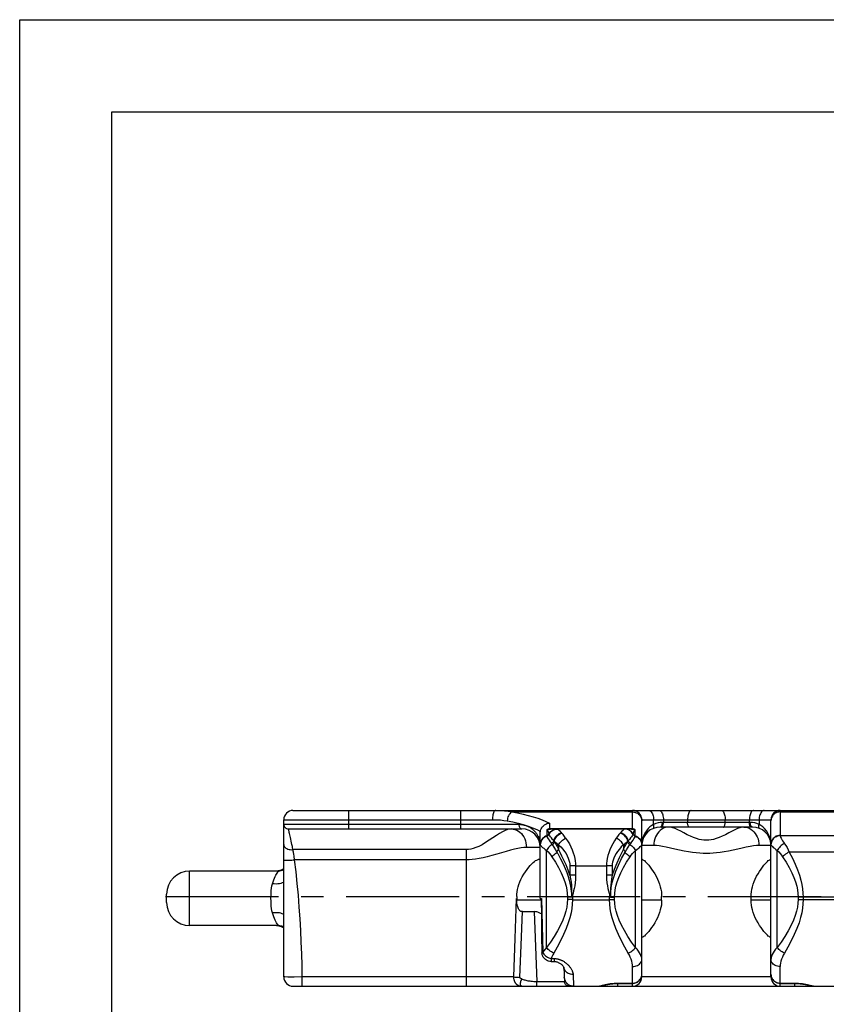
# Model space of a CAD drawing. Extents: x 0 to 594, y 0 to 420.
# Drawn here: x 0 to 87, y 313 to 420 of the extents above; entities that cross this region are included whole.
import ezdxf

# ---------------------------------------------------------------- set-up
doc = ezdxf.new("R2010")
doc.units = 0
doc.header["$LTSCALE"] = 32.67
doc.linetypes.add('CENTER', pattern=[0.6, 0.375, -0.075, 0.075, -0.075])
doc.layers.get('0').update_dxf_attribs({"linetype": 'CONTINUOUS'})
doc.layers.add('DEFAULT_1', color=7, linetype='CENTER')

msp = doc.modelspace()

# ---------------------------------------------------------------- linework, layer by layer
at = {"color": 7, "linetype": 'CONTINUOUS'}
for p, q in [((0, 0), (0, 420)), ((0, 420), (594, 420)), ((10, 10), (10, 410)), ((10, 410), (584, 410)), ((29.62, 334.27), (258.02, 334.27)), ((28.62, 316.22), (28.62, 333.27)), ((67.42, 316.22), (67.42, 333.27)), ((81.42, 316.22), (81.42, 333.27)), ((29.12, 332.27), (54.42, 332.27)), ((57.66, 332.27), (66.18, 332.27)), ((79.42, 332.47), (69.42, 332.47)), ((56.42, 324.74), (56.42, 331.87)), ((58.4, 330.48), (58.4, 330.1)), ((65.44, 330.48), (65.44, 330.1)), ((56.42, 328.94), (56.2, 328.94)), ((58.26, 329.66), (58.24, 329.69)), ((58.31, 329.61), (58.26, 329.66)), ((67.5, 328.94), (67.42, 328.94)), ((81.42, 328.94), (81.34, 328.94)), ((28.21, 327.75), (28.09, 327.72)), ((28.09, 327.69), (18.42, 327.69)), ((28.2, 327.7), (28.09, 327.69)), ((15.92, 324.29), (15.92, 325.19)), ((53.86, 324.74), (53.88, 324.74)), ((53.88, 324.94), (53.88, 324.54)), ((56.42, 324.74), (56.57, 324.74)), ((59.91, 324.59), (63.93, 324.59)), ((69.57, 324.54), (69.57, 324.94)), ((79.27, 324.54), (79.27, 324.94)), ((54.48, 323.3), (55.77, 323.3)), ((28.09, 321.79), (18.42, 321.79)), ((27.83, 321.79), (27.95, 321.79)), ((27.95, 321.79), (28.09, 321.77)), ((67.5, 320.54), (67.42, 320.54)), ((81.42, 320.54), (81.34, 320.54)), ((56.6, 318.83), (56.6, 318.83)), ((57.6, 317.9), (57.92, 317.9)), ((58.98, 317.27), (59.03, 315.7)), ((58.98, 317.27), (58.98, 317.26)), ((59.03, 316.07), (59.02, 316.16)), ((29.62, 315.22), (60.01, 315.22)), ((59.06, 315.92), (59.08, 315.87)), ((59.08, 315.87), (59.1, 315.81)), ((59.09, 315.85), (59.11, 315.79)), ((59.1, 315.81), (59.14, 315.74)), ((59.11, 315.79), (59.14, 315.74)), ((59.14, 315.74), (59.16, 315.69)), ((59.14, 315.74), (59.19, 315.65)), ((59.16, 315.69), (59.19, 315.66)), ((59.19, 315.66), (59.21, 315.62)), ((59.5, 315.22), (59.5, 315.22)), ((59.53, 315.35), (59.57, 315.32)), ((59.53, 315.22), (59.53, 315.22)), ((59.74, 315.26), (59.73, 315.26)), ((59.78, 315.25), (59.77, 315.25)), ((59.79, 315.24), (59.85, 315.23)), ((60.01, 315.22), (59.79, 315.24)), ((59.87, 315.23), (59.86, 315.23)), ((59.87, 315.23), (59.88, 315.23)), ((59.89, 315.23), (59.88, 315.23)), ((59.88, 315.23), (59.89, 315.23)), ((59.88, 315.23), (59.88, 315.23)), ((59.9, 315.22), (59.89, 315.23)), ((59.91, 315.22), (59.9, 315.22)), ((59.92, 315.22), (59.91, 315.22)), ((59.93, 315.22), (59.92, 315.22)), ((59.92, 315.22), (59.92, 315.22)), ((59.94, 315.22), (59.93, 315.22)), ((59.95, 315.22), (59.94, 315.22)), ((59.95, 315.22), (59.95, 315.22)), ((59.97, 315.22), (59.96, 315.22)), ((59.97, 315.22), (59.97, 315.22)), ((59.99, 315.22), (59.98, 315.22)), ((59.98, 315.22), (59.99, 315.22)), ((60, 315.22), (60, 315.22)), ((60.01, 315.22), (60, 315.22)), ((64.83, 315.51), (66.42, 315.51)), ((82.42, 315.51), (84.01, 315.51))]:
    msp.add_line(p, q, dxfattribs=at)
at = {"color": 9, "linetype": 'CONTINUOUS'}
for p, q in [((35.62, 334.27), (35.62, 332.27)), ((47.76, 334.27), (47.76, 332.27)), ((53.33, 334.11), (66.42, 334.11)), ((66.42, 332.32), (66.42, 334.27)), ((82.42, 334.27), (82.42, 331.56)), ((82.42, 334.11), (92.42, 334.11)), ((28.62, 333.27), (51.24, 333.27)), ((67.41, 333.29), (67.42, 333.15)), ((67.42, 333.27), (81.42, 333.27)), ((68.7, 332.76), (68.7, 333.27)), ((69.76, 333.27), (69.76, 332.97)), ((72.38, 333.27), (72.38, 332.97)), ((76.46, 332.97), (76.46, 333.27)), ((79.08, 332.97), (79.08, 333.27)), ((80.13, 333.27), (80.13, 332.76)), ((28.62, 332.77), (54.1, 332.77)), ((29.12, 332.26), (29.12, 332.27)), ((29.13, 332.24), (29.12, 332.26)), ((29.14, 332.2), (29.13, 332.24)), ((29.16, 332.14), (29.14, 332.2)), ((29.17, 332.07), (29.16, 332.14)), ((29.2, 331.99), (29.17, 332.07)), ((29.22, 331.88), (29.2, 331.99)), ((57.13, 332.19), (57.13, 331.55)), ((57.42, 332.9), (57.42, 332.32)), ((57.66, 332.27), (57.66, 332.33)), ((57.66, 332.33), (66.18, 332.33)), ((58.09, 332.26), (58.25, 332.27)), ((65.58, 332.27), (65.58, 332.27)), ((66.18, 332.27), (66.18, 332.33)), ((66.57, 332.22), (66.65, 332.2)), ((66.7, 331.53), (66.7, 332.19)), ((79.18, 332.97), (69.66, 332.97)), ((29.25, 331.77), (29.22, 331.88)), ((29.28, 331.63), (29.25, 331.77)), ((29.32, 331.49), (29.28, 331.63)), ((29.35, 331.33), (29.32, 331.49)), ((29.39, 331.15), (29.35, 331.33)), ((29.43, 330.96), (29.39, 331.15)), ((29.47, 330.77), (29.43, 330.96)), ((57.37, 331.73), (57.37, 331.74)), ((66.47, 331.73), (66.46, 331.72)), ((66.47, 331.72), (66.46, 331.71)), ((66.7, 331.52), (66.7, 331.53)), ((92.42, 331.53), (82.42, 331.53)), ((29.51, 330.57), (29.47, 330.77)), ((29.6, 330.03), (29.57, 330.25)), ((48.42, 330.03), (29.6, 330.03)), ((48.42, 315.22), (48.42, 330.03)), ((56.42, 330.27), (54.92, 330.27)), ((57.11, 319.42), (57.11, 329.92)), ((66.73, 319.42), (66.73, 329.92)), ((68.72, 330.47), (67.42, 330.47)), ((81.42, 330.47), (80.12, 330.47)), ((82.11, 319.42), (82.11, 329.92)), ((29.7, 329.52), (29.67, 329.7)), ((29.73, 329.33), (29.7, 329.52)), ((29.76, 329.13), (29.73, 329.33)), ((48.42, 328.93), (29.8, 328.93)), ((91.44, 329.76), (83.4, 329.76)), ((28.03, 327.71), (27.99, 327.7)), ((28.22, 327.74), (28.03, 327.71)), ((59.62, 328.27), (59.62, 327.24)), ((60.24, 328.27), (59.62, 328.27)), ((60.24, 328.27), (60.24, 327.24)), ((60.24, 328.27), (63.6, 328.27)), ((63.6, 328.27), (63.6, 327.24)), ((64.22, 328.27), (63.6, 328.27)), ((64.22, 328.27), (64.22, 327.24)), ((18.42, 321.79), (18.42, 327.69)), ((60.24, 327.24), (59.62, 327.24)), ((64.22, 327.24), (63.6, 327.24)), ((56.52, 324.54), (53.88, 324.54)), ((59.36, 324.87), (59.36, 324.62)), ((59.81, 324.87), (59.36, 324.87)), ((59.91, 324.62), (59.36, 324.62)), ((59.91, 324.87), (59.91, 324.59)), ((63.93, 324.59), (63.93, 324.87)), ((63.93, 324.62), (64.48, 324.62)), ((64.03, 324.87), (64.48, 324.87)), ((64.48, 324.62), (64.48, 324.87)), ((69.57, 324.54), (67.42, 324.54)), ((81.42, 324.54), (79.27, 324.54)), ((84.36, 324.87), (84.36, 324.62)), ((90.48, 324.87), (84.36, 324.87)), ((84.36, 324.62), (90.48, 324.62)), ((84.91, 324.87), (84.91, 324.62)), ((55.77, 323.3), (56.04, 315.7)), ((28.22, 321.74), (28.03, 321.78)), ((57.6, 318.22), (57.6, 317.9)), ((57.6, 318.22), (57.92, 318.22)), ((57.92, 318.22), (57.92, 317.9)), ((58.99, 317.19), (58.98, 317.31)), ((66.42, 315.22), (66.42, 317.35)), ((82.42, 315.22), (82.42, 317.35)), ((29.75, 316.21), (29.05, 316.21)), ((30.61, 316.22), (29.75, 316.21)), ((30.61, 315.22), (30.61, 316.22)), ((53.56, 316.22), (30.61, 316.22)), ((59.98, 316.48), (60.02, 315.22)), ((81.42, 316.22), (67.42, 316.22)), ((81.42, 316.51), (81.42, 316.51)), ((56.04, 315.22), (56.04, 315.7)), ((56.6, 315.7), (56.04, 315.7)), ((57.56, 315.69), (56.6, 315.7)), ((58.29, 315.69), (57.56, 315.69)), ((58.71, 315.69), (58.29, 315.69)), ((58.86, 315.7), (58.71, 315.69)), ((58.94, 315.7), (58.86, 315.7)), ((58.98, 315.7), (58.94, 315.7)), ((62.82, 315.22), (62.82, 315.22)), ((63.12, 315.27), (63.21, 315.3)), ((64.82, 315.22), (64.82, 315.51)), ((64.83, 315.55), (64.83, 315.51)), ((64.83, 315.55), (66.42, 315.55)), ((82.42, 315.55), (84.01, 315.55)), ((84.01, 315.55), (84.01, 315.51)), ((84.02, 315.22), (84.02, 315.51)), ((85.71, 315.27), (85.63, 315.3)), ((86.02, 315.22), (86.02, 315.22))]:
    msp.add_line(p, q, dxfattribs=at)
for points in [[(51.59, 334.27), (51.54, 334.26), (51.49, 334.23), (51.44, 334.18), (51.4, 334.11), (51.36, 334.02), (51.32, 333.92), (51.29, 333.81), (51.27, 333.68), (51.25, 333.55), (51.24, 333.41), (51.24, 333.27)], [(51.59, 334.27), (52.08, 334.26), (52.53, 334.23), (52.95, 334.18), (53.33, 334.11)], [(53.33, 334.11), (53.25, 334.07), (53.18, 334), (53.11, 333.92), (53.04, 333.82), (52.98, 333.7), (52.92, 333.58), (52.88, 333.44), (52.85, 333.3), (52.82, 333.15)], [(53.33, 334.11), (53.95, 334), (54.55, 333.88), (55.11, 333.74), (55.65, 333.59), (56.15, 333.43), (56.61, 333.26), (57.04, 333.09), (57.42, 332.9)], [(66.42, 334.11), (66.56, 334.1), (66.7, 334.07), (66.83, 334.03), (66.96, 333.96), (67.07, 333.88), (67.17, 333.78), (67.26, 333.67), (67.33, 333.55), (67.38, 333.42), (67.41, 333.29)], [(68.13, 334.27), (68.21, 334.26), (68.29, 334.23), (68.37, 334.18), (68.44, 334.11), (68.51, 334.02), (68.57, 333.92), (68.61, 333.81), (68.65, 333.68), (68.68, 333.55), (68.7, 333.41), (68.7, 333.27)], [(69.3, 334.27), (69.36, 334.26), (69.43, 334.23), (69.49, 334.18), (69.55, 334.11), (69.6, 334.02), (69.65, 333.92), (69.69, 333.81), (69.72, 333.68), (69.74, 333.55), (69.76, 333.41), (69.76, 333.27)], [(72.79, 334.27), (72.73, 334.26), (72.67, 334.23), (72.62, 334.18), (72.57, 334.11), (72.52, 334.02), (72.48, 333.92), (72.45, 333.81), (72.42, 333.68), (72.4, 333.55), (72.39, 333.41), (72.38, 333.27)], [(76.05, 334.27), (76.11, 334.26), (76.16, 334.23), (76.22, 334.18), (76.27, 334.11), (76.32, 334.02), (76.36, 333.92), (76.39, 333.81), (76.42, 333.68), (76.44, 333.55), (76.45, 333.41), (76.46, 333.27)], [(79.54, 334.27), (79.48, 334.26), (79.41, 334.23), (79.35, 334.18), (79.29, 334.11), (79.24, 334.02), (79.19, 333.92), (79.15, 333.81), (79.12, 333.68), (79.1, 333.55), (79.08, 333.41), (79.08, 333.27)], [(80.7, 334.27), (80.62, 334.26), (80.54, 334.23), (80.47, 334.18), (80.4, 334.11), (80.33, 334.02), (80.27, 333.92), (80.22, 333.81), (80.18, 333.68), (80.16, 333.55), (80.14, 333.41), (80.13, 333.27)], [(82.42, 334.11), (82.28, 334.1), (82.14, 334.07), (82, 334.03), (81.88, 333.96), (81.76, 333.88), (81.66, 333.78), (81.58, 333.67), (81.51, 333.55), (81.46, 333.42), (81.43, 333.29), (81.42, 333.15)], [(51.24, 333.27), (51.69, 333.26), (52.1, 333.24), (52.48, 333.2), (52.82, 333.15)], [(52.82, 333.15), (53.44, 333.03), (54.03, 332.89), (54.58, 332.74), (55.11, 332.57), (55.59, 332.39), (56.03, 332.2), (56.43, 332)], [(53.29, 332.27), (53.09, 332.25), (52.86, 332.19), (52.61, 332.09), (52.32, 331.95), (52.01, 331.77), (51.66, 331.55), (51.28, 331.3), (50.88, 331.04), (50.48, 330.78), (50.11, 330.56), (49.77, 330.38), (49.45, 330.25), (49.16, 330.14), (48.88, 330.08), (48.63, 330.04), (48.42, 330.03)], [(53.29, 332.27), (53.49, 332.25), (53.68, 332.21), (53.87, 332.14), (54.05, 332.04), (54.22, 331.91), (54.37, 331.76), (54.51, 331.59), (54.63, 331.4), (54.73, 331.2), (54.81, 330.98), (54.87, 330.75), (54.9, 330.51), (54.92, 330.27)], [(54.1, 332.77), (54.11, 332.69), (54.12, 332.61), (54.14, 332.54), (54.16, 332.47), (54.19, 332.41), (54.23, 332.36), (54.27, 332.32), (54.32, 332.29), (54.37, 332.27), (54.42, 332.27)], [(54.1, 332.77), (54.18, 332.77), (54.27, 332.76), (54.35, 332.75), (54.43, 332.74), (54.52, 332.73), (54.6, 332.71), (54.69, 332.69), (54.77, 332.67), (54.86, 332.64), (54.94, 332.61), (55.02, 332.57), (55.11, 332.53), (55.19, 332.49), (55.27, 332.45), (55.35, 332.4), (55.42, 332.35), (55.5, 332.29), (55.57, 332.23), (55.64, 332.17), (55.71, 332.11), (55.77, 332.05), (55.84, 331.98), (55.89, 331.91), (55.95, 331.85), (56, 331.78), (56.05, 331.71), (56.09, 331.64), (56.13, 331.57), (56.17, 331.5), (56.21, 331.44), (56.24, 331.37), (56.27, 331.31), (56.29, 331.24), (56.32, 331.18), (56.34, 331.12), (56.36, 331.06), (56.38, 331.01), (56.39, 330.95), (56.41, 330.9), (56.42, 330.84)], [(57.13, 332.19), (57.15, 332.2), (57.16, 332.21), (57.17, 332.22), (57.19, 332.22), (57.2, 332.23), (57.21, 332.24), (57.23, 332.25), (57.24, 332.25), (57.25, 332.26), (57.27, 332.27), (57.28, 332.27), (57.3, 332.28), (57.32, 332.29), (57.34, 332.29), (57.36, 332.3), (57.39, 332.31), (57.42, 332.32)], [(57.13, 332.19), (57.17, 332.2), (57.19, 332.2), (57.25, 332.22)], [(57.37, 331.74), (57.36, 331.76), (57.35, 331.79), (57.35, 331.81), (57.34, 331.84), (57.34, 331.86), (57.33, 331.88), (57.32, 331.9), (57.31, 331.92), (57.31, 331.94), (57.3, 331.96), (57.29, 331.98), (57.28, 332), (57.27, 332.02), (57.26, 332.04), (57.25, 332.06), (57.23, 332.08), (57.22, 332.1), (57.2, 332.12), (57.18, 332.15), (57.16, 332.17), (57.13, 332.19)], [(57.25, 332.22), (57.27, 332.22), (57.29, 332.22), (57.31, 332.23), (57.33, 332.23), (57.35, 332.24), (57.37, 332.24), (57.39, 332.25), (57.42, 332.25), (57.44, 332.25), (57.47, 332.26), (57.5, 332.26), (57.54, 332.26)], [(57.37, 331.71), (57.44, 331.83), (57.53, 331.94), (57.63, 332.03), (57.74, 332.11), (57.86, 332.18), (57.99, 332.23), (58.12, 332.26), (58.26, 332.27)], [(57.37, 331.74), (57.45, 331.87), (57.55, 331.98), (57.67, 332.08), (57.8, 332.16), (57.94, 332.22), (58.09, 332.26)], [(57.37, 331.73), (57.45, 331.86), (57.55, 331.98), (57.67, 332.08), (57.8, 332.16), (57.94, 332.22)], [(57.38, 331.68), (57.45, 331.81), (57.54, 331.92), (57.64, 332.02), (57.75, 332.1), (57.87, 332.17), (58, 332.22), (58.14, 332.25), (58.27, 332.26)], [(57.42, 332.32), (57.49, 332.32), (57.57, 332.32), (57.66, 332.33)], [(57.54, 332.26), (57.5, 332.27), (57.46, 332.29), (57.42, 332.32)], [(57.54, 332.26), (57.57, 332.27), (57.61, 332.27), (57.66, 332.27)], [(58.26, 332.27), (58.25, 332.27), (58.25, 332.27)], [(58.27, 332.26), (58.27, 332.26), (58.26, 332.26), (58.26, 332.27)], [(58.72, 331.86), (58.61, 331.98), (58.51, 332.07), (58.43, 332.15), (58.36, 332.2), (58.31, 332.24), (58.27, 332.26)], [(65.56, 332.26), (65.53, 332.24), (65.48, 332.2), (65.41, 332.15), (65.33, 332.07), (65.23, 331.98), (65.12, 331.86)], [(65.58, 332.27), (65.57, 332.26), (65.57, 332.26), (65.56, 332.26)], [(66.45, 331.68), (66.39, 331.81), (66.3, 331.92), (66.2, 332.02), (66.09, 332.1), (65.97, 332.17), (65.84, 332.22), (65.7, 332.25), (65.56, 332.26)], [(66.47, 331.72), (66.4, 331.84), (66.31, 331.94), (66.21, 332.04), (66.1, 332.12), (65.98, 332.18), (65.85, 332.23), (65.72, 332.26), (65.58, 332.27)], [(66.46, 331.71), (66.39, 331.83), (66.31, 331.94), (66.21, 332.03), (66.1, 332.11), (65.98, 332.18), (65.85, 332.23), (65.72, 332.26), (65.58, 332.27)], [(65.59, 332.27), (65.59, 332.27), (65.58, 332.27)], [(66.47, 331.73), (66.39, 331.86), (66.29, 331.98), (66.17, 332.08), (66.04, 332.16), (65.89, 332.22), (65.74, 332.26), (65.59, 332.27)], [(66.18, 332.33), (66.27, 332.32), (66.35, 332.32), (66.42, 332.32)], [(66.18, 332.27), (66.22, 332.27), (66.27, 332.27), (66.3, 332.26)], [(66.3, 332.26), (66.34, 332.27), (66.38, 332.29), (66.42, 332.32)], [(66.3, 332.26), (66.33, 332.26), (66.37, 332.26), (66.39, 332.25), (66.42, 332.25), (66.45, 332.24), (66.47, 332.24), (66.49, 332.24), (66.51, 332.23), (66.53, 332.23), (66.55, 332.22), (66.57, 332.22)], [(66.42, 332.32), (66.45, 332.31), (66.47, 332.3), (66.5, 332.29), (66.52, 332.29), (66.54, 332.28), (66.55, 332.27), (66.57, 332.27), (66.58, 332.26), (66.6, 332.25), (66.61, 332.24), (66.63, 332.24), (66.64, 332.23), (66.65, 332.22), (66.67, 332.21), (66.68, 332.21), (66.69, 332.2), (66.7, 332.19)], [(66.7, 332.19), (66.68, 332.17), (66.66, 332.15), (66.64, 332.13), (66.62, 332.11), (66.61, 332.09), (66.6, 332.07), (66.58, 332.05), (66.57, 332.03), (66.56, 332), (66.55, 331.98), (66.54, 331.95), (66.53, 331.93), (66.51, 331.89), (66.5, 331.86), (66.49, 331.82), (66.48, 331.78), (66.47, 331.73)], [(66.65, 332.2), (66.67, 332.19), (66.7, 332.19)], [(68.7, 332.76), (68.5, 332.64), (68.3, 332.49), (68.1, 332.3), (67.92, 332.08), (67.76, 331.81), (67.62, 331.51), (67.51, 331.18), (67.44, 330.83), (67.43, 330.6)], [(68.62, 332.3), (68.66, 332.33), (68.69, 332.36), (68.71, 332.41), (68.73, 332.47), (68.74, 332.53), (68.73, 332.6), (68.72, 332.68), (68.7, 332.76)], [(69.66, 332.97), (69.42, 332.96), (69.18, 332.92), (68.94, 332.85), (68.7, 332.76)], [(70.35, 332.47), (70.15, 332.45), (69.96, 332.41), (69.77, 332.34), (69.59, 332.24), (69.42, 332.11), (69.27, 331.96), (69.13, 331.79), (69.01, 331.6), (68.9, 331.4), (68.82, 331.18), (68.76, 330.95), (68.73, 330.71), (68.72, 330.47)], [(69.42, 332.47), (69.46, 332.48), (69.5, 332.5)], [(69.5, 332.5), (69.54, 332.53), (69.57, 332.58), (69.6, 332.65), (69.63, 332.72), (69.64, 332.8), (69.65, 332.88), (69.66, 332.97)], [(69.53, 332.47), (69.57, 332.47), (69.6, 332.49), (69.63, 332.52), (69.67, 332.56), (69.69, 332.61), (69.72, 332.67), (69.74, 332.74), (69.75, 332.81), (69.76, 332.89), (69.76, 332.97)], [(78.49, 332.47), (78.29, 332.45), (78.06, 332.39), (77.8, 332.3), (77.52, 332.17), (77.2, 332.01), (76.85, 331.83), (76.49, 331.64), (76.14, 331.47), (75.8, 331.33), (75.49, 331.22), (75.2, 331.14), (74.93, 331.08), (74.68, 331.05), (74.42, 331.04), (74.16, 331.05), (73.9, 331.08), (73.63, 331.14), (73.35, 331.22), (73.04, 331.33), (72.7, 331.47), (72.34, 331.64), (71.99, 331.83), (71.64, 332.01), (71.32, 332.17), (71.03, 332.3), (70.78, 332.39), (70.55, 332.45), (70.35, 332.47)], [(72.59, 332.47), (72.55, 332.47), (72.52, 332.49), (72.49, 332.52), (72.47, 332.56), (72.44, 332.61), (72.42, 332.67), (72.4, 332.74), (72.39, 332.81), (72.38, 332.89), (72.38, 332.97)], [(76.25, 332.47), (76.28, 332.47), (76.32, 332.49), (76.35, 332.52), (76.37, 332.56), (76.4, 332.61), (76.42, 332.67), (76.43, 332.74), (76.45, 332.81), (76.45, 332.89), (76.46, 332.97)], [(78.49, 332.47), (78.69, 332.45), (78.88, 332.41), (79.07, 332.34), (79.25, 332.24), (79.42, 332.11), (79.57, 331.96), (79.71, 331.79), (79.83, 331.6), (79.93, 331.4), (80.02, 331.18), (80.07, 330.95), (80.11, 330.71), (80.12, 330.47)], [(79.31, 332.47), (79.27, 332.47), (79.24, 332.49), (79.2, 332.52), (79.17, 332.56), (79.14, 332.61), (79.12, 332.67), (79.1, 332.74), (79.09, 332.81), (79.08, 332.89), (79.08, 332.97)], [(79.34, 332.5), (79.3, 332.53), (79.27, 332.58), (79.24, 332.65), (79.21, 332.72), (79.2, 332.8), (79.18, 332.88), (79.18, 332.97)], [(80.13, 332.76), (79.9, 332.85), (79.66, 332.92), (79.42, 332.96), (79.18, 332.97)], [(79.42, 332.47), (79.38, 332.48), (79.34, 332.5)], [(80.22, 332.3), (80.18, 332.33), (80.15, 332.36), (80.12, 332.41), (80.11, 332.47), (80.1, 332.53), (80.1, 332.6), (80.11, 332.68), (80.13, 332.76)], [(81.41, 330.6), (81.4, 330.83), (81.33, 331.18), (81.22, 331.51), (81.08, 331.81), (80.92, 332.08), (80.73, 332.3), (80.54, 332.49), (80.34, 332.64), (80.13, 332.76)], [(57.13, 331.52), (57, 331.47), (56.88, 331.4), (56.76, 331.32), (56.66, 331.23), (56.58, 331.12), (56.51, 331), (56.46, 330.87), (56.43, 330.73), (56.42, 330.6)], [(57.14, 331.48), (57.01, 331.43), (56.88, 331.37), (56.77, 331.28), (56.67, 331.19), (56.59, 331.08), (56.52, 330.96), (56.47, 330.83), (56.44, 330.7), (56.42, 330.56)], [(57.13, 331.55), (57.19, 331.58), (57.24, 331.6), (57.29, 331.64), (57.33, 331.69), (57.37, 331.74)], [(57.13, 331.52), (57.19, 331.54), (57.25, 331.57), (57.3, 331.61), (57.34, 331.66), (57.37, 331.71)], [(57.13, 331.55), (57.13, 331.54), (57.13, 331.52)], [(57.13, 331.52), (57.14, 331.51), (57.14, 331.49), (57.14, 331.48)], [(57.14, 331.48), (57.2, 331.51), (57.26, 331.54), (57.31, 331.58), (57.35, 331.63), (57.38, 331.68)], [(57.14, 331.48), (57.17, 331.4), (57.21, 331.3), (57.28, 331.18), (57.37, 331.04), (57.48, 330.88), (57.62, 330.7)], [(57.37, 331.71), (57.37, 331.72), (57.37, 331.73)], [(57.38, 331.68), (57.38, 331.69), (57.38, 331.7), (57.37, 331.71)], [(57.88, 330.97), (57.74, 331.14), (57.63, 331.29), (57.54, 331.42), (57.47, 331.52), (57.42, 331.61), (57.38, 331.68)], [(57.62, 330.7), (57.68, 330.74), (57.75, 330.79), (57.8, 330.85), (57.85, 330.91), (57.88, 330.97)], [(57.88, 330.97), (57.92, 331.11), (57.98, 331.24), (58.05, 331.36), (58.14, 331.48), (58.24, 331.59), (58.35, 331.68), (58.47, 331.76), (58.59, 331.82), (58.72, 331.86)], [(57.92, 330.93), (57.9, 330.95), (57.88, 330.97)], [(57.92, 330.93), (57.96, 331.06), (58.02, 331.19), (58.09, 331.32), (58.18, 331.43), (58.28, 331.54), (58.39, 331.63), (58.51, 331.71), (58.64, 331.77), (58.76, 331.81)], [(57.92, 330.93), (57.94, 330.89), (57.97, 330.85)], [(58.4, 330.48), (58.24, 330.65), (58.08, 330.8), (57.92, 330.93)], [(58.76, 331.81), (58.74, 331.83), (58.72, 331.86)], [(59.17, 331.26), (59.04, 331.46), (58.9, 331.65), (58.76, 331.81)], [(59.17, 331.26), (59.38, 330.97), (59.57, 330.66), (59.74, 330.34), (59.88, 330.01), (60, 329.69), (60.09, 329.38), (60.16, 329.08), (60.21, 328.8), (60.23, 328.53), (60.24, 328.27)], [(64.66, 331.26), (64.46, 330.97), (64.27, 330.66), (64.1, 330.34), (63.96, 330.01), (63.84, 329.69), (63.74, 329.38), (63.68, 329.08), (63.63, 328.8), (63.6, 328.53), (63.6, 328.27)], [(65.07, 331.81), (64.94, 331.65), (64.8, 331.46), (64.66, 331.26)], [(65.12, 331.86), (65.1, 331.83), (65.07, 331.81)], [(65.92, 330.93), (65.88, 331.06), (65.82, 331.19), (65.75, 331.32), (65.66, 331.43), (65.56, 331.54), (65.45, 331.63), (65.33, 331.71), (65.2, 331.77), (65.07, 331.81)], [(65.96, 330.97), (65.92, 331.11), (65.86, 331.24), (65.79, 331.36), (65.7, 331.48), (65.6, 331.59), (65.49, 331.68), (65.37, 331.76), (65.24, 331.82), (65.12, 331.86)], [(65.92, 330.93), (65.76, 330.8), (65.6, 330.65), (65.44, 330.48)], [(65.87, 330.85), (65.89, 330.89), (65.92, 330.93)], [(65.96, 330.97), (65.94, 330.95), (65.92, 330.93)], [(66.45, 331.68), (66.42, 331.61), (66.37, 331.52), (66.3, 331.42), (66.21, 331.29), (66.09, 331.14), (65.96, 330.97)], [(66.22, 330.7), (66.15, 330.74), (66.09, 330.79), (66.04, 330.85), (65.99, 330.91), (65.96, 330.97)], [(66.22, 330.7), (66.36, 330.88), (66.47, 331.04), (66.56, 331.18), (66.62, 331.3), (66.67, 331.4), (66.7, 331.48)], [(66.46, 331.71), (66.46, 331.7), (66.46, 331.69), (66.45, 331.68)], [(66.7, 331.48), (66.64, 331.51), (66.58, 331.54), (66.53, 331.58), (66.49, 331.63), (66.45, 331.68)], [(66.7, 331.53), (66.64, 331.55), (66.59, 331.58), (66.54, 331.62), (66.5, 331.67), (66.46, 331.72)], [(66.7, 331.52), (66.64, 331.54), (66.59, 331.57), (66.54, 331.61), (66.5, 331.66), (66.46, 331.71)], [(66.7, 331.48), (66.7, 331.49), (66.7, 331.51), (66.7, 331.52)], [(66.7, 331.52), (66.84, 331.47), (66.96, 331.4), (67.08, 331.32), (67.18, 331.23), (67.26, 331.12), (67.33, 331), (67.38, 330.87), (67.41, 330.73), (67.42, 330.6)], [(66.7, 331.48), (66.83, 331.43), (66.95, 331.37), (67.07, 331.28), (67.17, 331.19), (67.25, 331.08), (67.32, 330.96), (67.37, 330.83), (67.4, 330.7), (67.41, 330.56)], [(82.42, 331.56), (82.28, 331.55), (82.14, 331.52), (82, 331.47), (81.88, 331.41), (81.76, 331.32), (81.66, 331.23), (81.58, 331.12), (81.51, 331), (81.46, 330.87), (81.43, 330.73), (81.42, 330.6)], [(82.42, 331.53), (82.28, 331.51), (82.14, 331.48), (82.01, 331.43), (81.89, 331.37), (81.77, 331.29), (81.67, 331.19), (81.59, 331.08), (81.52, 330.96), (81.47, 330.83), (81.44, 330.7), (81.42, 330.56)], [(82.42, 331.56), (82.42, 331.54), (82.42, 331.53)], [(82.42, 331.53), (82.44, 331.45), (82.47, 331.36), (82.52, 331.26), (82.59, 331.13), (82.67, 330.99), (82.77, 330.84), (82.88, 330.67)], [(28.62, 330.58), (28.63, 330.49), (28.66, 330.4), (28.71, 330.32), (28.78, 330.25), (28.86, 330.18), (28.96, 330.13), (29.07, 330.08), (29.2, 330.05), (29.33, 330.03), (29.46, 330.02), (29.6, 330.03)], [(29.57, 330.25), (29.55, 330.36), (29.51, 330.57)], [(29.64, 329.87), (29.63, 329.93), (29.61, 329.98), (29.6, 330.03)], [(29.67, 329.7), (29.66, 329.76), (29.64, 329.87)], [(54.92, 330.27), (54.65, 330.26), (54.34, 330.22), (54, 330.16), (53.62, 330.08), (53.2, 329.97), (52.74, 329.84), (51.71, 329.53)], [(56.42, 330.6), (56.42, 330.58), (56.42, 330.56)], [(56.42, 330.56), (56.45, 330.51), (56.5, 330.44), (56.57, 330.36), (56.67, 330.27), (56.79, 330.17), (56.94, 330.05), (57.11, 329.92)], [(57.71, 330.58), (57.6, 330.51), (57.49, 330.43), (57.4, 330.34), (57.31, 330.24), (57.23, 330.14), (57.17, 330.03), (57.11, 329.92)], [(57.11, 329.92), (57.27, 329.77), (57.42, 329.6), (57.56, 329.42), (57.68, 329.24)], [(57.62, 330.7), (57.65, 330.66), (57.68, 330.62), (57.71, 330.58)], [(57.71, 330.58), (57.77, 330.62), (57.84, 330.67), (57.89, 330.73), (57.94, 330.79), (57.97, 330.85)], [(57.71, 330.58), (57.9, 330.3), (58.08, 330), (58.24, 329.69)], [(57.97, 330.85), (58.12, 330.61), (58.26, 330.36), (58.4, 330.1)], [(59.62, 327.24), (59.43, 327.8), (59.21, 328.37), (58.98, 328.89), (58.77, 329.33), (58.57, 329.73), (58.39, 330.07)], [(58.41, 330.53), (58.63, 330.31), (58.85, 330.08), (59.04, 329.84), (59.21, 329.59), (59.35, 329.35), (59.45, 329.11), (59.53, 328.89), (59.58, 328.67), (59.61, 328.47), (59.62, 328.27)], [(65.43, 330.53), (65.2, 330.31), (64.99, 330.08), (64.79, 329.83), (64.63, 329.59), (64.49, 329.35), (64.38, 329.11), (64.31, 328.89), (64.25, 328.67), (64.22, 328.47), (64.22, 328.27)], [(65.45, 330.07), (65.22, 329.64), (64.97, 329.14), (64.7, 328.55), (64.43, 327.88), (64.22, 327.24)], [(65.44, 330.1), (65.57, 330.36), (65.72, 330.61), (65.87, 330.85)], [(65.59, 329.69), (65.76, 330), (65.94, 330.3), (66.13, 330.58)], [(66.13, 330.58), (66.06, 330.62), (66, 330.67), (65.94, 330.73), (65.9, 330.79), (65.87, 330.85)], [(66.13, 330.58), (66.16, 330.62), (66.19, 330.66), (66.22, 330.7)], [(66.13, 330.58), (66.24, 330.51), (66.34, 330.43), (66.44, 330.34), (66.53, 330.24), (66.61, 330.14), (66.67, 330.03), (66.73, 329.92)], [(66.15, 329.24), (66.28, 329.42), (66.42, 329.6), (66.57, 329.76), (66.73, 329.92)], [(66.73, 329.92), (66.9, 330.05), (67.05, 330.17), (67.17, 330.27), (67.26, 330.36), (67.34, 330.44), (67.39, 330.51), (67.41, 330.56)], [(67.41, 330.56), (67.42, 330.58), (67.42, 330.6)], [(80.12, 330.47), (79.84, 330.46), (79.52, 330.42), (79.16, 330.36), (78.75, 330.29), (78.31, 330.19), (77.83, 330.08), (77.32, 329.97), (76.83, 329.87), (76.35, 329.79), (75.92, 329.72), (75.52, 329.67), (75.14, 329.64), (74.78, 329.62), (74.42, 329.61), (74.06, 329.62), (73.7, 329.64), (73.32, 329.67), (72.92, 329.72), (72.48, 329.79), (72.01, 329.87), (71.51, 329.97), (71.01, 330.08), (70.53, 330.19), (70.08, 330.29), (69.68, 330.36), (69.32, 330.42), (69, 330.46), (68.72, 330.47)], [(81.42, 330.6), (81.42, 330.58), (81.42, 330.56)], [(81.42, 330.56), (81.45, 330.51), (81.5, 330.44), (81.57, 330.36), (81.67, 330.27), (81.79, 330.17), (81.94, 330.05), (82.11, 329.92)], [(82.88, 330.67), (82.76, 330.62), (82.64, 330.54), (82.53, 330.46), (82.43, 330.37), (82.33, 330.26), (82.24, 330.15), (82.17, 330.04), (82.11, 329.92)], [(82.11, 329.92), (82.27, 329.77), (82.42, 329.6), (82.56, 329.42), (82.68, 329.24)], [(82.88, 330.67), (83.02, 330.46), (83.16, 330.24), (83.28, 330.01), (83.4, 329.76)], [(28.62, 328.93), (28.63, 328.91), (28.66, 328.89), (28.71, 328.88), (28.78, 328.87), (28.86, 328.87), (28.97, 328.87), (29.08, 328.87), (29.21, 328.87), (29.35, 328.88), (29.5, 328.89), (29.65, 328.91), (29.8, 328.93)], [(29.8, 328.93), (29.78, 329.06), (29.76, 329.13)], [(30.61, 316.22), (30.6, 317.47), (30.57, 318.72), (30.52, 319.98), (30.46, 321.25), (30.39, 322.53), (30.3, 323.8), (30.2, 325.07), (30.08, 326.34), (29.95, 327.63), (29.8, 328.93)], [(51.71, 329.53), (51.17, 329.38), (50.67, 329.24), (50.22, 329.14), (49.8, 329.05), (49.41, 328.99), (49.04, 328.95), (48.7, 328.93), (48.42, 328.93)], [(58.24, 329.69), (58.11, 329.61), (57.99, 329.53), (57.88, 329.44), (57.77, 329.34), (57.68, 329.24)], [(57.68, 329.24), (58.07, 328.65), (58.4, 328.07), (58.69, 327.52), (58.91, 327.01), (59.09, 326.53), (59.21, 326.08), (59.3, 325.66), (59.35, 325.26), (59.36, 324.87)], [(58.31, 329.61), (58.62, 329.02), (58.89, 328.48), (59.11, 327.98), (59.29, 327.53), (59.43, 327.11), (59.55, 326.73), (59.63, 326.38), (59.7, 326.06), (59.74, 325.78), (59.77, 325.52), (59.79, 325.28), (59.8, 325.07), (59.81, 324.87)], [(64.03, 324.87), (64.05, 325.38), (64.11, 325.91), (64.22, 326.46), (64.39, 327.05), (64.61, 327.68), (64.89, 328.35), (65.23, 329.05), (65.61, 329.74)], [(64.48, 324.87), (64.49, 325.26), (64.54, 325.66), (64.62, 326.08), (64.75, 326.53), (64.92, 327.01), (65.15, 327.52), (65.43, 328.07), (65.77, 328.65), (66.15, 329.24)], [(65.59, 329.69), (65.6, 329.71), (65.61, 329.74)], [(65.59, 329.69), (65.72, 329.61), (65.85, 329.53), (65.96, 329.44), (66.06, 329.34), (66.15, 329.24)], [(83.4, 329.76), (83.26, 329.7), (83.13, 329.62), (83, 329.53), (82.88, 329.44), (82.78, 329.34), (82.68, 329.24)], [(82.68, 329.24), (83.07, 328.65), (83.4, 328.07), (83.69, 327.52), (83.91, 327.01), (84.09, 326.53), (84.21, 326.08), (84.3, 325.66), (84.35, 325.26), (84.36, 324.87)], [(83.4, 329.76), (83.74, 329.1), (84.04, 328.45), (84.3, 327.84), (84.5, 327.26), (84.66, 326.73), (84.77, 326.23), (84.85, 325.76), (84.89, 325.31), (84.91, 324.87)], [(28.62, 327.93), (28.57, 327.89), (28.4, 327.81), (28.22, 327.74)], [(27.4, 326.32), (27.47, 326.53), (27.54, 326.74), (27.62, 326.92), (27.69, 327.1), (27.77, 327.25), (27.84, 327.38), (27.9, 327.49), (27.96, 327.58), (28.01, 327.64), (28.05, 327.68), (28.09, 327.69)], [(59.62, 327.24), (59.7, 326.85), (59.75, 326.49), (59.79, 326.17), (59.81, 325.87), (59.82, 325.59), (59.81, 325.33), (59.81, 325.09), (59.81, 324.87)], [(60.24, 327.24), (60.23, 326.82), (60.2, 326.44), (60.15, 326.11), (60.09, 325.81), (60.03, 325.54), (59.97, 325.29), (59.92, 325.07), (59.91, 324.87)], [(63.6, 327.24), (63.61, 326.82), (63.64, 326.44), (63.69, 326.11), (63.75, 325.81), (63.81, 325.54), (63.87, 325.29), (63.91, 325.07), (63.93, 324.87)], [(64.22, 327.24), (64.14, 326.85), (64.09, 326.49), (64.05, 326.17), (64.03, 325.87), (64.02, 325.59), (64.02, 325.33), (64.03, 325.09), (64.03, 324.87)], [(27.4, 323.17), (27.34, 323.4), (27.3, 323.64), (27.27, 323.9), (27.25, 324.17), (27.24, 324.46), (27.23, 324.74), (27.24, 325.03), (27.25, 325.31), (27.27, 325.58), (27.3, 325.84), (27.34, 326.09), (27.4, 326.32)], [(28.62, 326.5), (28.57, 326.47), (28.44, 326.41), (28.3, 326.36), (28.14, 326.32), (27.96, 326.3), (27.78, 326.29), (27.59, 326.3), (27.4, 326.32)], [(53.56, 316.22), (53.71, 320.39), (53.86, 324.74)], [(56.57, 324.74), (56.63, 321.77), (56.69, 318.9)], [(59.36, 324.62), (59.35, 324.21), (59.29, 323.79), (59.2, 323.35), (59.06, 322.87), (58.87, 322.36), (58.62, 321.82), (58.3, 321.23), (57.93, 320.62), (57.52, 320.01), (57.11, 319.42)], [(59.91, 324.59), (59.89, 324.13), (59.84, 323.66), (59.76, 323.17), (59.63, 322.64), (59.45, 322.08), (59.23, 321.47), (58.95, 320.82), (58.61, 320.13), (58.25, 319.45), (57.88, 318.8)], [(59.91, 324.87), (59.86, 324.87), (59.81, 324.87)], [(64.03, 324.87), (63.98, 324.87), (63.93, 324.87)], [(65.96, 318.8), (65.59, 319.45), (65.22, 320.14), (64.89, 320.82), (64.61, 321.47), (64.38, 322.08), (64.21, 322.64), (64.08, 323.17), (64, 323.66), (63.95, 324.13), (63.93, 324.59)], [(66.73, 319.42), (66.31, 320.01), (65.9, 320.62), (65.53, 321.24), (65.22, 321.82), (64.97, 322.37), (64.78, 322.87), (64.64, 323.35), (64.55, 323.79), (64.49, 324.21), (64.48, 324.62)], [(84.36, 324.62), (84.35, 324.21), (84.29, 323.79), (84.2, 323.35), (84.06, 322.87), (83.87, 322.36), (83.62, 321.82), (83.3, 321.23), (82.93, 320.62), (82.52, 320.01), (82.11, 319.42)], [(84.91, 324.62), (84.89, 324.16), (84.84, 323.69), (84.76, 323.19), (84.63, 322.66), (84.46, 322.1), (84.23, 321.48), (83.95, 320.83), (83.62, 320.14), (83.25, 319.46), (82.88, 318.8)], [(28.62, 322.99), (28.57, 323.02), (28.44, 323.08), (28.3, 323.13), (28.14, 323.16), (27.96, 323.18), (27.78, 323.19), (27.59, 323.19), (27.4, 323.17)], [(28.09, 321.79), (28.05, 321.81), (28.01, 321.84), (27.96, 321.9), (27.9, 321.99), (27.84, 322.1), (27.77, 322.23), (27.69, 322.39), (27.62, 322.56), (27.54, 322.75), (27.47, 322.95), (27.4, 323.17)], [(54.2, 316.18), (54.34, 319.68), (54.48, 323.3)], [(28.62, 321.56), (28.57, 321.59), (28.4, 321.68), (28.22, 321.74)], [(57.11, 319.42), (56.95, 319.25), (56.81, 319.07), (56.69, 318.9)], [(57.88, 318.8), (57.75, 318.86), (57.62, 318.94), (57.5, 319.02), (57.38, 319.11), (57.28, 319.21), (57.19, 319.32), (57.11, 319.42)], [(65.96, 318.8), (66.09, 318.86), (66.22, 318.94), (66.34, 319.02), (66.46, 319.11), (66.56, 319.21), (66.65, 319.32), (66.73, 319.42)], [(67.42, 318.12), (67.41, 318.28), (67.36, 318.45), (67.29, 318.64), (67.19, 318.83), (67.06, 319.03), (66.91, 319.22), (66.73, 319.42)], [(82.11, 319.42), (81.93, 319.22), (81.77, 319.03), (81.65, 318.83), (81.55, 318.64), (81.47, 318.45), (81.43, 318.28), (81.42, 318.12)], [(82.88, 318.8), (82.75, 318.86), (82.62, 318.94), (82.5, 319.02), (82.38, 319.11), (82.28, 319.21), (82.19, 319.32), (82.11, 319.42)], [(56.69, 318.9), (56.74, 318.8), (56.81, 318.7), (56.89, 318.61), (56.98, 318.52), (57.09, 318.44), (57.21, 318.37), (57.34, 318.31), (57.47, 318.26), (57.6, 318.22)], [(57.88, 318.8), (57.77, 318.61), (57.68, 318.41), (57.6, 318.22)], [(57.92, 318.22), (57.97, 318.22), (58.02, 318.22), (58.07, 318.21), (58.12, 318.21), (58.17, 318.2), (58.22, 318.2), (58.27, 318.19), (58.32, 318.18), (58.37, 318.16), (58.43, 318.15), (58.48, 318.13), (58.54, 318.11), (58.59, 318.09), (58.65, 318.07), (58.7, 318.04), (58.76, 318.02), (58.82, 317.99), (58.88, 317.96), (58.94, 317.92), (59, 317.88), (59.05, 317.84), (59.11, 317.8), (59.17, 317.76), (59.23, 317.71), (59.29, 317.66), (59.34, 317.61), (59.4, 317.56), (59.45, 317.51), (59.51, 317.45), (59.56, 317.39), (59.6, 317.33), (59.65, 317.28), (59.69, 317.22), (59.73, 317.16), (59.77, 317.1), (59.81, 317.04), (59.84, 316.98), (59.87, 316.92), (59.89, 316.86), (59.91, 316.8), (59.93, 316.75), (59.95, 316.69), (59.96, 316.64), (59.97, 316.58), (59.97, 316.53), (59.98, 316.48)], [(66.42, 317.35), (66.41, 317.53), (66.38, 317.72), (66.33, 317.92), (66.27, 318.14), (66.18, 318.36), (66.08, 318.58), (65.96, 318.8)], [(66.42, 317.35), (66.56, 317.35), (66.7, 317.38), (66.83, 317.42), (66.96, 317.47), (67.07, 317.53), (67.17, 317.61), (67.26, 317.7), (67.33, 317.8), (67.38, 317.9), (67.41, 318.01), (67.42, 318.12)], [(82.42, 317.35), (82.28, 317.35), (82.14, 317.38), (82, 317.42), (81.88, 317.47), (81.76, 317.53), (81.66, 317.61), (81.58, 317.7), (81.51, 317.8), (81.46, 317.9), (81.43, 318.01), (81.42, 318.12)], [(82.88, 318.8), (82.76, 318.58), (82.66, 318.36), (82.57, 318.14), (82.5, 317.92), (82.46, 317.72), (82.43, 317.53), (82.42, 317.35)], [(59.98, 316.48), (59.84, 316.49), (59.7, 316.51), (59.57, 316.56), (59.45, 316.61), (59.33, 316.68), (59.23, 316.77), (59.15, 316.86), (59.08, 316.96), (59.03, 317.08), (58.99, 317.19)], [(29.05, 316.21), (28.73, 316.22), (28.67, 316.22), (28.63, 316.22), (28.62, 316.22)], [(53.56, 316.22), (53.67, 316.21), (53.79, 316.2), (53.92, 316.2), (54.06, 316.19), (54.2, 316.18)], [(54.41, 315.22), (54.37, 315.22), (54.33, 315.22), (54.29, 315.22), (54.25, 315.23), (54.21, 315.24), (54.18, 315.24), (54.14, 315.25), (54.11, 315.26), (54.07, 315.28), (54.04, 315.29), (54.01, 315.31), (53.98, 315.32), (53.95, 315.34), (53.92, 315.36), (53.89, 315.38), (53.86, 315.41), (53.83, 315.43), (53.81, 315.46), (53.79, 315.49), (53.76, 315.52), (53.74, 315.55), (53.72, 315.58), (53.7, 315.61), (53.68, 315.65), (53.67, 315.68), (53.65, 315.72), (53.63, 315.76), (53.62, 315.8), (53.61, 315.84), (53.6, 315.88), (53.59, 315.92), (53.58, 315.96), (53.57, 316), (53.57, 316.04), (53.56, 316.09), (53.56, 316.13), (53.56, 316.17), (53.56, 316.22)], [(54.41, 316), (54.39, 316.01), (54.37, 316.02), (54.35, 316.03), (54.33, 316.04), (54.32, 316.05), (54.3, 316.06), (54.29, 316.06), (54.28, 316.07), (54.27, 316.08), (54.26, 316.09), (54.25, 316.1), (54.24, 316.1), (54.23, 316.11), (54.23, 316.12), (54.22, 316.13), (54.22, 316.13), (54.21, 316.14), (54.21, 316.14), (54.2, 316.15), (54.2, 316.15), (54.2, 316.16), (54.2, 316.16), (54.2, 316.16), (54.2, 316.17), (54.2, 316.17), (54.2, 316.17), (54.2, 316.18), (54.2, 316.18), (54.2, 316.18), (54.2, 316.18), (54.2, 316.18), (54.2, 316.18), (54.2, 316.18), (54.2, 316.18), (54.2, 316.18), (54.2, 316.18), (54.2, 316.18)], [(54.41, 315.22), (54.37, 315.23), (54.33, 315.25), (54.3, 315.29), (54.28, 315.35), (54.27, 315.42), (54.27, 315.5), (54.28, 315.59), (54.3, 315.68), (54.33, 315.79), (54.37, 315.89), (54.41, 316)], [(56.04, 315.7), (55.86, 315.7), (55.71, 315.71), (55.57, 315.72), (55.44, 315.73), (55.32, 315.75), (55.21, 315.76), (55.1, 315.78), (55, 315.81), (54.89, 315.83), (54.79, 315.86), (54.7, 315.89), (54.6, 315.92), (54.5, 315.96), (54.41, 316)], [(66.42, 315.55), (66.55, 315.56), (66.68, 315.58), (66.8, 315.62), (66.92, 315.68), (67.03, 315.75), (67.13, 315.83), (67.21, 315.93), (67.28, 316.03), (67.34, 316.14), (67.38, 316.26), (67.41, 316.39), (67.42, 316.51)], [(67.42, 316.22), (67.41, 316.21), (67.38, 316.21), (67.37, 316.21)], [(81.42, 316.51), (81.43, 316.39), (81.45, 316.26), (81.5, 316.14), (81.55, 316.03), (81.63, 315.93), (81.71, 315.83), (81.81, 315.75), (81.92, 315.68), (82.04, 315.62), (82.16, 315.58), (82.29, 315.56), (82.42, 315.55)], [(81.42, 316.22), (81.43, 316.21), (81.46, 316.21), (81.47, 316.21)], [(59.03, 315.7), (59.03, 315.7), (59.03, 315.7), (59.02, 315.7), (59.01, 315.7), (59, 315.7), (58.98, 315.7)], [(62.82, 315.22), (62.83, 315.23), (62.88, 315.25), (62.94, 315.27), (63.04, 315.3), (63.16, 315.34)], [(62.82, 315.22), (62.97, 315.23), (63.12, 315.27)], [(63.16, 315.34), (63.3, 315.37), (63.46, 315.41), (63.63, 315.44), (63.82, 315.47), (64.01, 315.5), (64.21, 315.52), (64.42, 315.54), (64.63, 315.55), (64.83, 315.55)], [(84.01, 315.55), (84.21, 315.55), (84.42, 315.54), (84.62, 315.52), (84.83, 315.5), (85.02, 315.47), (85.21, 315.44), (85.38, 315.41), (85.54, 315.37)], [(85.54, 315.37), (85.68, 315.34), (85.8, 315.3), (85.89, 315.27), (85.96, 315.25), (86, 315.23), (86.02, 315.22)], [(86.02, 315.22), (85.86, 315.23), (85.71, 315.27)]]:
    msp.add_lwpolyline(points, dxfattribs=at)
at = {"color": 7, "linetype": 'CONTINUOUS'}
for points in [[(56.42, 331.87), (56.42, 331.91), (56.42, 331.96), (56.43, 332)], [(56.43, 332), (56.46, 332.14), (56.51, 332.28), (56.58, 332.4), (56.67, 332.52), (56.77, 332.62), (56.88, 332.71), (57.01, 332.79), (57.14, 332.84), (57.28, 332.88), (57.42, 332.9)], [(58.41, 330.53), (58.47, 330.64), (58.54, 330.75), (58.63, 330.86), (58.72, 330.96), (58.83, 331.05), (58.94, 331.13), (59.06, 331.2), (59.17, 331.26)], [(65.43, 330.53), (65.37, 330.64), (65.3, 330.75), (65.21, 330.86), (65.12, 330.96), (65.01, 331.05), (64.9, 331.13), (64.78, 331.2), (64.66, 331.26)], [(58.39, 330.07), (58.36, 330.02), (58.33, 329.97), (58.3, 329.93), (58.27, 329.89), (58.25, 329.86), (58.23, 329.82), (58.23, 329.79), (58.23, 329.75), (58.24, 329.72), (58.25, 329.68), (58.28, 329.65), (58.31, 329.61)], [(58.4, 330.1), (58.4, 330.09), (58.39, 330.08), (58.39, 330.07)], [(58.41, 330.53), (58.4, 330.51), (58.4, 330.5), (58.4, 330.48)], [(65.44, 330.48), (65.44, 330.5), (65.44, 330.51), (65.43, 330.53)], [(65.45, 330.07), (65.44, 330.08), (65.44, 330.09), (65.44, 330.1)], [(65.45, 330.07), (65.48, 330.02), (65.51, 329.98)], [(65.51, 329.98), (65.56, 329.9), (65.58, 329.87), (65.6, 329.84), (65.61, 329.81), (65.61, 329.77), (65.61, 329.74)], [(53.88, 324.94), (53.88, 325.2), (53.91, 325.45), (53.96, 325.72), (54.02, 325.98), (54.1, 326.25), (54.21, 326.53), (54.33, 326.8), (54.47, 327.08), (54.63, 327.36), (54.81, 327.63), (54.99, 327.88), (55.17, 328.11), (55.34, 328.31), (55.5, 328.48), (55.66, 328.63), (55.79, 328.74), (55.92, 328.83), (56.03, 328.89), (56.12, 328.93), (56.2, 328.94)], [(67.5, 328.94), (67.55, 328.93), (67.62, 328.89), (67.7, 328.83), (67.8, 328.75), (67.91, 328.64), (68.04, 328.5), (68.18, 328.33), (68.33, 328.14), (68.49, 327.92), (68.66, 327.67), (68.82, 327.41), (68.97, 327.13), (69.12, 326.84), (69.24, 326.56), (69.34, 326.27), (69.43, 326), (69.49, 325.73), (69.54, 325.46), (69.56, 325.2), (69.57, 324.94)], [(79.27, 324.94), (79.28, 325.2), (79.3, 325.46), (79.35, 325.73), (79.41, 326), (79.49, 326.27), (79.6, 326.56), (79.72, 326.84), (79.86, 327.13), (80.02, 327.41), (80.18, 327.67), (80.35, 327.92), (80.5, 328.14), (80.66, 328.33), (80.8, 328.5), (80.92, 328.64), (81.04, 328.75), (81.13, 328.83), (81.22, 328.89), (81.29, 328.93), (81.34, 328.94)], [(28.09, 327.72), (27.95, 327.7), (27.83, 327.69)], [(28.62, 327.79), (28.62, 327.79), (28.49, 327.75), (28.35, 327.72), (28.2, 327.7)], [(28.62, 327.97), (28.59, 327.94), (28.54, 327.91), (28.49, 327.87), (28.41, 327.83), (28.32, 327.79), (28.21, 327.75)], [(54.48, 323.3), (54.43, 323.3), (54.38, 323.31), (54.32, 323.33), (54.27, 323.36), (54.21, 323.4), (54.16, 323.46), (54.11, 323.53), (54.06, 323.61), (54.01, 323.71), (53.97, 323.82), (53.94, 323.94), (53.91, 324.08), (53.89, 324.23), (53.88, 324.39), (53.88, 324.54)], [(56.52, 324.74), (56.54, 322.74), (56.57, 320.71), (56.6, 318.83)], [(69.57, 324.54), (69.56, 324.28), (69.54, 324.02), (69.49, 323.76), (69.43, 323.49), (69.34, 323.21), (69.24, 322.93), (69.12, 322.64), (68.97, 322.36), (68.82, 322.08), (68.66, 321.81), (68.49, 321.57), (68.33, 321.35), (68.18, 321.16), (68.04, 320.99), (67.91, 320.85), (67.8, 320.74), (67.7, 320.65), (67.62, 320.59), (67.55, 320.55), (67.5, 320.54)], [(81.34, 320.54), (81.29, 320.55), (81.22, 320.59), (81.13, 320.65), (81.04, 320.74), (80.92, 320.85), (80.8, 320.99), (80.66, 321.16), (80.5, 321.35), (80.35, 321.57), (80.18, 321.81), (80.02, 322.08), (79.86, 322.36), (79.72, 322.64), (79.6, 322.93), (79.49, 323.21), (79.41, 323.49), (79.35, 323.76), (79.3, 324.02), (79.28, 324.28), (79.27, 324.54)], [(56.54, 323.05), (56.46, 323.09), (56.31, 323.17), (56.16, 323.23), (56.03, 323.27), (55.9, 323.29), (55.77, 323.3)], [(28.09, 321.79), (28.21, 321.79), (28.36, 321.77), (28.5, 321.73), (28.62, 321.69)], [(28.09, 321.77), (28.21, 321.74), (28.32, 321.7), (28.41, 321.66), (28.49, 321.62), (28.54, 321.58), (28.59, 321.55), (28.62, 321.52)], [(56.69, 318.9), (56.64, 318.88), (56.61, 318.85), (56.6, 318.83)], [(57.6, 317.9), (57.56, 317.9), (57.44, 317.91), (57.32, 317.94), (57.21, 317.98), (57.1, 318.04), (57, 318.1), (56.9, 318.19), (56.82, 318.28), (56.75, 318.38), (56.69, 318.49), (56.64, 318.61), (56.61, 318.74), (56.6, 318.83)], [(57.92, 317.9), (57.96, 317.9), (58.03, 317.9), (58.1, 317.89), (58.17, 317.87), (58.24, 317.85), (58.31, 317.83), (58.37, 317.8), (58.44, 317.76), (58.5, 317.73), (58.57, 317.69), (58.63, 317.65), (58.68, 317.61), (58.73, 317.56), (58.78, 317.52), (58.83, 317.47), (58.87, 317.43), (58.91, 317.38), (58.94, 317.33), (58.97, 317.29), (58.98, 317.27)], [(59.04, 316.02), (59.04, 316), (59.05, 315.96), (59.06, 315.92)], [(66.42, 315.51), (66.5, 315.52), (66.62, 315.54), (66.74, 315.57), (66.85, 315.61), (66.96, 315.67), (67.06, 315.75), (67.15, 315.83), (67.23, 315.93), (67.29, 316.03), (67.35, 316.14), (67.39, 316.26), (67.41, 316.39), (67.42, 316.51)], [(82.42, 315.51), (82.34, 315.52), (82.23, 315.53), (82.12, 315.56), (82.01, 315.6), (81.91, 315.66), (81.81, 315.72), (81.72, 315.8), (81.64, 315.88), (81.58, 315.98), (81.52, 316.08), (81.47, 316.19), (81.44, 316.31), (81.42, 316.42), (81.42, 316.51)], [(59.53, 315.22), (59.45, 315.22), (59.37, 315.25), (59.29, 315.28), (59.22, 315.33), (59.16, 315.39), (59.11, 315.46), (59.07, 315.53), (59.04, 315.62), (59.03, 315.7)], [(59.21, 315.62), (59.24, 315.59), (59.26, 315.56)], [(59.26, 315.56), (59.29, 315.53), (59.31, 315.51), (59.34, 315.48), (59.36, 315.46)], [(59.36, 315.46), (59.39, 315.44), (59.41, 315.42), (59.44, 315.4), (59.47, 315.38)], [(59.47, 315.38), (59.5, 315.36), (59.53, 315.35)], [(59.52, 315.35), (59.53, 315.34), (59.54, 315.34), (59.55, 315.33), (59.56, 315.33), (59.57, 315.32)], [(59.57, 315.32), (59.58, 315.32), (59.59, 315.31), (59.6, 315.31), (59.6, 315.31)], [(59.6, 315.31), (59.61, 315.3), (59.62, 315.3), (59.63, 315.3), (59.64, 315.29), (59.64, 315.29), (59.65, 315.29), (59.66, 315.28), (59.67, 315.28), (59.68, 315.28)], [(59.77, 315.25), (59.76, 315.25), (59.76, 315.25), (59.75, 315.25), (59.75, 315.25), (59.74, 315.26)], [(59.8, 315.24), (59.79, 315.24), (59.79, 315.24), (59.78, 315.25), (59.78, 315.25)], [(59.82, 315.24), (59.81, 315.24), (59.81, 315.24), (59.8, 315.24), (59.8, 315.24)], [(59.85, 315.23), (59.85, 315.23), (59.84, 315.23), (59.84, 315.23), (59.83, 315.24), (59.83, 315.24)], [(59.85, 315.23), (59.89, 315.23), (59.92, 315.22), (59.94, 315.22), (59.97, 315.22)], [(59.86, 315.23), (59.86, 315.23), (59.85, 315.23)], [(59.97, 315.22), (59.99, 315.22), (60.01, 315.22), (60.01, 315.22)], [(60.01, 315.22), (60.02, 315.22), (92.42, 315.22)], [(63.2, 315.3), (63.2, 315.3), (63.2, 315.3), (63.21, 315.3), (63.21, 315.3), (63.23, 315.31), (63.24, 315.31), (63.26, 315.32), (63.28, 315.32), (63.3, 315.33), (63.33, 315.34), (63.36, 315.34), (63.39, 315.35), (63.42, 315.36), (63.46, 315.37), (63.5, 315.38), (63.54, 315.38), (63.59, 315.39), (63.64, 315.4), (63.69, 315.41), (63.75, 315.42), (63.81, 315.43), (63.88, 315.44), (63.95, 315.45), (64.02, 315.46), (64.1, 315.47), (64.18, 315.48), (64.27, 315.49), (64.36, 315.5), (64.46, 315.5), (64.56, 315.51), (64.66, 315.51), (64.77, 315.51), (64.83, 315.51)], [(84.01, 315.51), (84.09, 315.51), (84.22, 315.51), (84.35, 315.5), (84.47, 315.5), (84.59, 315.49), (84.7, 315.48), (84.8, 315.47), (84.89, 315.45), (84.98, 315.44), (85.06, 315.43), (85.13, 315.42), (85.2, 315.4), (85.26, 315.39), (85.32, 315.38), (85.37, 315.37), (85.41, 315.36), (85.46, 315.35), (85.49, 315.34), (85.53, 315.33), (85.56, 315.32), (85.58, 315.32), (85.6, 315.31), (85.62, 315.31), (85.63, 315.3), (85.64, 315.3), (85.64, 315.3)]]:
    msp.add_lwpolyline(points, dxfattribs=at)
for centre, radius, start, end in [((29.62, 333.27), 1, 90, 180), ((66.42, 333.27), 1, 0, 90), ((82.42, 333.27), 1, 90, 180), ((29.12, 332.77), 0.5, 179.9963, 270.0037), ((54.42, 330.27), 2, 0, 90), ((69.42, 330.47), 2, 89.9996, 176.2953), ((79.42, 330.47), 2, 3.7086, 90.0004), ((18.42, 325.19), 2.5, 90, 180), ((18.42, 324.29), 2.5, 180, 270), ((29.62, 316.22), 1, 180, 270), ((60.02, 316.22), 1, 182, 270), ((66.42, 316.22), 1, 270, 360), ((82.42, 316.22), 1, 180, 270), ((62.82, 316.22), 1, 270, 294.7534), ((86.02, 316.22), 1, 245.2444, 270)]:
    msp.add_arc(centre, radius, start, end, dxfattribs=at)
at = {"layer": 'DEFAULT_1', "color": 7, "linetype": 'CENTER'}
msp.add_line((15.79, 324.94), (505.28, 324.94), dxfattribs=at)

doc.saveas('drawing.dxf')
